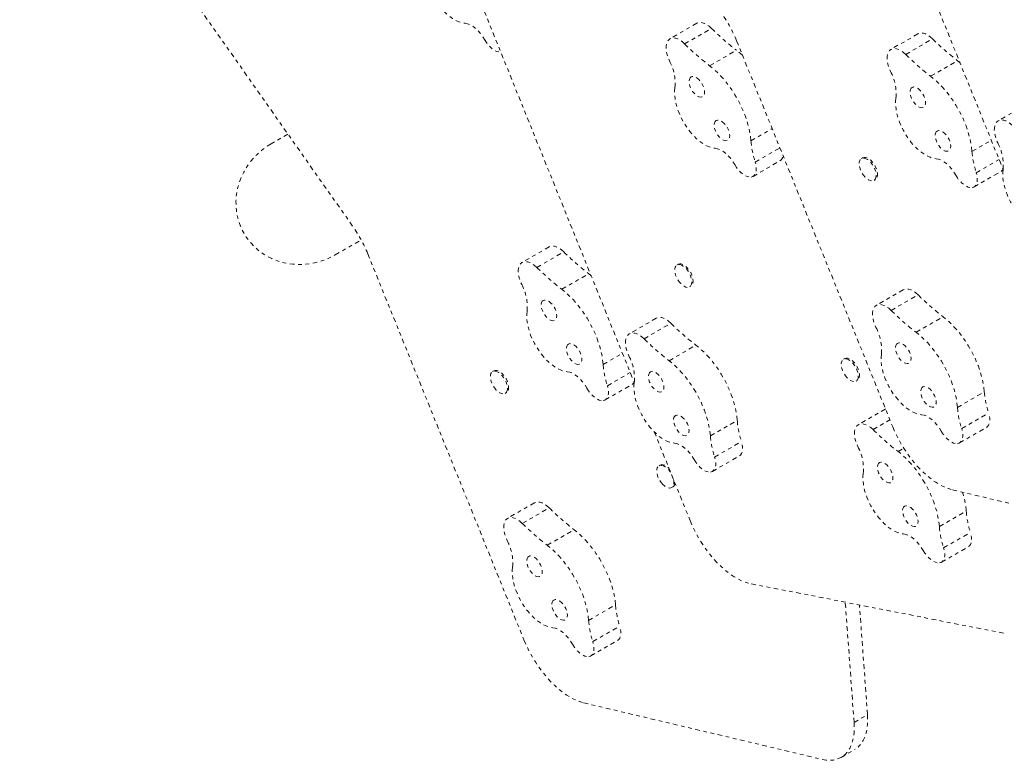
# Model space of a CAD drawing. Units: millimetres. Extents: x -294 to 306, y -600 to 178.
# Drawn here: x -157 to -130, y -416 to -396 of the extents above; entities that cross this region are included whole.
import ezdxf

# ---------------------------------------------------------------- set-up
doc = ezdxf.new("R2010")
doc.units = ezdxf.units.MM
doc.header["$LTSCALE"] = 20
doc.linetypes.add('PHANTOM', pattern=[0.0127, 0.00635, -0.00127, 0.00127, -0.00127, 0.00127, -0.00127])
doc.layers.add('CONTOUR', color=7, linetype='Continuous')

msp = doc.modelspace()

# ---------------------------------------------------------------- linework, layer by layer
at = {"layer": 'CONTOUR', "linetype": 'PHANTOM', "lineweight": 0}
for p, q in [((-156.653, -388.848), (-147.553, -401.787)), ((-133.897, -390.096), (-129.8, -400.229)), ((-143.968, -395.91), (-139.871, -406.044)), ((-138.164, -396.238), (-138.898, -396.662)), ((-138.497, -396.8), (-137.762, -396.376)), ((-132.128, -396.526), (-132.863, -396.95)), ((-137.078, -396.714), (-132.813, -407.254)), ((-132.461, -397.087), (-131.727, -396.663)), ((-137.814, -397.397), (-137.08, -396.973)), ((-131.779, -397.685), (-131.044, -397.261)), ((-130.979, -397.312), (-131.044, -397.261)), ((-129.201, -398.474), (-129.936, -398.898)), ((-136.686, -399.448), (-136.107, -399.113)), ((-149.328, -399.263), (-149.788, -399.528)), ((-130.651, -399.735), (-130.123, -399.43)), ((-136.57, -400.028), (-135.895, -399.638)), ((-136.628, -400.417), (-135.894, -399.993)), ((-133.636, -399.91), (-133.67, -399.93)), ((-130.535, -400.315), (-129.911, -399.955)), ((-130.593, -400.704), (-129.858, -400.28)), ((-133.326, -400.525), (-133.292, -400.505)), ((-148.038, -402.559), (-147.328, -402.15)), ((-142.199, -402.34), (-142.934, -402.764)), ((-147.149, -402.529), (-142.884, -413.068)), ((-142.532, -402.901), (-141.798, -402.477)), ((-138.671, -402.817), (-138.706, -402.837)), ((-141.849, -403.499), (-141.115, -403.075)), ((-141.05, -403.127), (-141.115, -403.075)), ((-138.362, -403.432), (-138.327, -403.412)), ((-132.526, -403.512), (-133.26, -403.936)), ((-132.859, -404.073), (-132.124, -403.649)), ((-139.272, -404.289), (-140.007, -404.713)), ((-132.176, -404.67), (-131.441, -404.246)), ((-139.605, -404.85), (-138.871, -404.426)), ((-138.922, -405.448), (-138.188, -405.024)), ((-140.722, -405.549), (-140.194, -405.244)), ((-134.127, -405.389), (-134.161, -405.409)), ((-143.707, -405.724), (-143.741, -405.744)), ((-140.605, -406.129), (-139.982, -405.769)), ((-140.664, -406.519), (-139.929, -406.095)), ((-133.817, -406.004), (-133.783, -405.985)), ((-143.397, -406.339), (-143.363, -406.319)), ((-131.048, -406.721), (-130.314, -406.297)), ((-133.019, -406.767), (-133.754, -407.191)), ((-133.011, -406.763), (-133.019, -406.767)), ((-130.932, -407.301), (-130.198, -406.877)), ((-137.794, -407.498), (-137.06, -407.074)), ((-133.352, -407.329), (-132.89, -407.062)), ((-130.99, -407.69), (-130.256, -407.266)), ((-139.325, -407.392), (-138.347, -409.812)), ((-137.678, -408.078), (-136.944, -407.654)), ((-132.669, -407.926), (-132.514, -407.836)), ((-137.737, -408.467), (-137.002, -408.043)), ((-139.162, -408.296), (-139.196, -408.316)), ((-138.853, -408.912), (-138.818, -408.892)), ((-131.186, -408.97), (-124.669, -410.515)), ((-142.597, -409.326), (-143.331, -409.75)), ((-142.929, -409.887), (-142.195, -409.463)), ((-131.542, -409.976), (-130.807, -409.552)), ((-142.247, -410.485), (-141.512, -410.061)), ((-131.425, -410.557), (-130.691, -410.132)), ((-131.484, -410.946), (-130.749, -410.522)), ((-136.68, -411.537), (-129.727, -412.896)), ((-141.119, -412.535), (-140.384, -412.111)), ((-133.872, -415.319), (-134.111, -412.039)), ((-133.504, -415.107), (-133.723, -412.115)), ((-141.003, -413.115), (-140.268, -412.691)), ((-141.061, -413.505), (-140.326, -413.08)), ((-141.257, -414.784), (-134.74, -416.329)), ((-133.872, -415.319), (-133.504, -415.107)), ((-134.224, -416.275), (-133.856, -416.063))]:
    msp.add_line(p, q, dxfattribs=at)
at = {"layer": 'CONTOUR', "linetype": 'PHANTOM', "lineweight": 0, "flags": 128}
for points in [[(-145.591, -394.581), (-145.6, -394.676), (-145.599, -394.778), (-145.588, -394.886), (-145.566, -394.999), (-145.535, -395.115), (-145.495, -395.233), (-145.445, -395.35), (-145.388, -395.466), (-145.323, -395.578), (-145.251, -395.686), (-145.174, -395.787), (-145.093, -395.881), (-145.008, -395.966), (-144.921, -396.041), (-144.833, -396.105), (-144.745, -396.157), (-144.658, -396.197), (-144.574, -396.223), (-144.494, -396.236)], [(-144.494, -396.236), (-144.428, -396.248), (-144.358, -396.275), (-144.286, -396.315), (-144.214, -396.369), (-144.144, -396.434), (-144.077, -396.51), (-144.015, -396.594), (-143.959, -396.684)], [(-137.762, -396.376), (-137.825, -396.32), (-137.888, -396.275), (-137.952, -396.242), (-138.012, -396.222), (-138.07, -396.215), (-138.122, -396.221), (-138.164, -396.238)], [(-131.727, -396.663), (-131.789, -396.607), (-131.853, -396.563), (-131.916, -396.53), (-131.977, -396.509), (-132.034, -396.502), (-132.087, -396.509), (-132.128, -396.526)], [(-143.959, -396.684), (-143.911, -396.759), (-143.858, -396.828), (-143.801, -396.89), (-143.741, -396.941), (-143.681, -396.981), (-143.621, -397.009), (-143.565, -397.023), (-143.518, -397.024)], [(-138.497, -396.8), (-138.559, -396.744), (-138.623, -396.699), (-138.686, -396.666), (-138.747, -396.646), (-138.804, -396.639), (-138.856, -396.645), (-138.902, -396.665), (-138.941, -396.697), (-138.971, -396.741), (-138.992, -396.797), (-139.003, -396.861), (-139.004, -396.934), (-138.995, -397.012), (-138.976, -397.095), (-138.948, -397.179), (-138.911, -397.264)], [(-136.918, -397.11), (-136.972, -397.061), (-137.08, -396.973)], [(-132.461, -397.087), (-132.524, -397.031), (-132.587, -396.987), (-132.65, -396.954), (-132.711, -396.933), (-132.769, -396.926), (-132.821, -396.933), (-132.867, -396.952), (-132.905, -396.984), (-132.935, -397.029), (-132.956, -397.084), (-132.967, -397.148), (-132.968, -397.221), (-132.959, -397.299), (-132.941, -397.382), (-132.912, -397.467), (-132.876, -397.551)], [(-136.686, -399.448), (-136.7, -399.315), (-136.724, -399.178), (-136.756, -399.037), (-136.798, -398.895), (-136.848, -398.751), (-136.906, -398.607), (-136.972, -398.464), (-137.045, -398.323), (-137.125, -398.186), (-137.211, -398.053), (-137.302, -397.925), (-137.398, -397.803), (-137.498, -397.689), (-137.601, -397.582), (-137.707, -397.485), (-137.814, -397.397)], [(-138.322, -397.701), (-138.349, -397.725), (-138.367, -397.76), (-138.377, -397.806), (-138.376, -397.859), (-138.365, -397.918), (-138.345, -397.979), (-138.317, -398.039), (-138.282, -398.097), (-138.241, -398.148), (-138.196, -398.192), (-138.151, -398.225), (-138.105, -398.246), (-138.063, -398.254), (-138.026, -398.249), (-137.995, -398.231), (-137.972, -398.201), (-137.958, -398.16), (-137.953, -398.111), (-137.959, -398.055), (-137.974, -397.995), (-137.999, -397.933), (-138.031, -397.874), (-138.069, -397.819), (-138.112, -397.771), (-138.157, -397.733), (-138.203, -397.706), (-138.247, -397.691), (-138.287, -397.689), (-138.322, -397.701)], [(-130.651, -399.735), (-130.665, -399.602), (-130.688, -399.465), (-130.721, -399.325), (-130.762, -399.182), (-130.812, -399.038), (-130.87, -398.894), (-130.936, -398.751), (-131.01, -398.611), (-131.089, -398.473), (-131.175, -398.34), (-131.267, -398.212), (-131.363, -398.09), (-131.463, -397.976), (-131.566, -397.87), (-131.671, -397.772), (-131.779, -397.685)], [(-138.762, -397.993), (-138.771, -398.088), (-138.77, -398.19), (-138.759, -398.298), (-138.738, -398.411), (-138.706, -398.527), (-138.666, -398.645), (-138.616, -398.762), (-138.559, -398.878), (-138.494, -398.99), (-138.422, -399.098), (-138.345, -399.2), (-138.264, -399.293), (-138.179, -399.378), (-138.092, -399.453), (-138.004, -399.517), (-137.916, -399.569), (-137.829, -399.609), (-137.745, -399.635), (-137.665, -399.648)], [(-132.286, -397.988), (-132.313, -398.012), (-132.332, -398.048), (-132.341, -398.093), (-132.34, -398.146), (-132.33, -398.205), (-132.31, -398.266), (-132.282, -398.327), (-132.246, -398.384), (-132.205, -398.436), (-132.161, -398.479), (-132.115, -398.512), (-132.07, -398.533), (-132.028, -398.541), (-131.99, -398.537), (-131.959, -398.519), (-131.936, -398.489), (-131.922, -398.448), (-131.918, -398.398), (-131.924, -398.342), (-131.939, -398.282), (-131.963, -398.221), (-131.995, -398.161), (-132.034, -398.106), (-132.076, -398.059), (-132.122, -398.02), (-132.168, -397.993), (-132.212, -397.978), (-132.252, -397.976), (-132.286, -397.988)], [(-132.727, -398.281), (-132.736, -398.375), (-132.735, -398.477), (-132.724, -398.586), (-132.702, -398.699), (-132.671, -398.815), (-132.63, -398.932), (-132.581, -399.049), (-132.523, -399.165), (-132.458, -399.278), (-132.387, -399.385), (-132.31, -399.487), (-132.228, -399.581), (-132.144, -399.666), (-132.057, -399.741), (-131.968, -399.805), (-131.881, -399.857), (-131.794, -399.896), (-131.71, -399.922), (-131.63, -399.935)], [(-137.634, -398.891), (-137.661, -398.916), (-137.68, -398.951), (-137.689, -398.997), (-137.688, -399.05), (-137.678, -399.108), (-137.658, -399.169), (-137.63, -399.23), (-137.594, -399.288), (-137.553, -399.339), (-137.509, -399.382), (-137.463, -399.415), (-137.418, -399.437), (-137.376, -399.445), (-137.338, -399.44), (-137.307, -399.422), (-137.284, -399.392), (-137.27, -399.351), (-137.266, -399.302), (-137.272, -399.245), (-137.287, -399.185), (-137.311, -399.124), (-137.343, -399.065), (-137.382, -399.01), (-137.424, -398.962), (-137.47, -398.924), (-137.516, -398.896), (-137.56, -398.882), (-137.6, -398.88), (-137.634, -398.891)], [(-129.534, -399.036), (-129.597, -398.98), (-129.66, -398.935), (-129.723, -398.902), (-129.784, -398.882), (-129.842, -398.875), (-129.894, -398.881), (-129.94, -398.901), (-129.978, -398.933), (-130.008, -398.977), (-130.029, -399.032), (-130.04, -399.097), (-130.041, -399.17), (-130.032, -399.248), (-130.013, -399.331), (-129.985, -399.415), (-129.949, -399.5)], [(-131.599, -399.179), (-131.626, -399.203), (-131.644, -399.239), (-131.654, -399.284), (-131.653, -399.337), (-131.642, -399.396), (-131.622, -399.457), (-131.594, -399.517), (-131.559, -399.575), (-131.518, -399.626), (-131.473, -399.67), (-131.428, -399.703), (-131.382, -399.724), (-131.34, -399.732), (-131.303, -399.727), (-131.272, -399.709), (-131.249, -399.679), (-131.235, -399.639), (-131.23, -399.589), (-131.236, -399.533), (-131.251, -399.473), (-131.276, -399.411), (-131.308, -399.352), (-131.346, -399.297), (-131.389, -399.249), (-131.434, -399.211), (-131.48, -399.184), (-131.524, -399.169), (-131.564, -399.167), (-131.599, -399.179)], [(-137.665, -399.648), (-137.599, -399.66), (-137.529, -399.687), (-137.457, -399.728), (-137.385, -399.781), (-137.315, -399.847), (-137.248, -399.922), (-137.186, -400.006), (-137.13, -400.096)], [(-136.683, -400.435), (-136.638, -400.422), (-136.6, -400.396), (-136.571, -400.357), (-136.55, -400.307), (-136.54, -400.247), (-136.54, -400.179), (-136.55, -400.105), (-136.57, -400.028)], [(-133.569, -400.436), (-133.612, -400.385), (-133.651, -400.328), (-133.683, -400.266), (-133.708, -400.203), (-133.724, -400.141), (-133.731, -400.083), (-133.729, -400.03), (-133.717, -399.986), (-133.696, -399.951), (-133.667, -399.928), (-133.631, -399.917), (-133.59, -399.918), (-133.545, -399.933), (-133.498, -399.959), (-133.451, -399.996), (-133.406, -400.043), (-133.365, -400.098), (-133.329, -400.157), (-133.3, -400.22), (-133.279, -400.282), (-133.268, -400.343), (-133.265, -400.399), (-133.273, -400.448), (-133.289, -400.487), (-133.314, -400.516), (-133.347, -400.534), (-133.385, -400.538), (-133.429, -400.53), (-133.475, -400.51), (-133.522, -400.478), (-133.569, -400.436)], [(-133.636, -399.91), (-133.633, -399.908), (-133.597, -399.897), (-133.556, -399.899), (-133.51, -399.913), (-133.464, -399.939), (-133.417, -399.977), (-133.372, -400.023), (-133.33, -400.078), (-133.295, -400.137), (-133.266, -400.2), (-133.245, -400.263), (-133.233, -400.323), (-133.231, -400.379), (-133.238, -400.428), (-133.255, -400.467), (-133.28, -400.497), (-133.292, -400.505)], [(-131.63, -399.935), (-131.563, -399.947), (-131.493, -399.974), (-131.422, -400.015), (-131.35, -400.069), (-131.28, -400.134), (-131.212, -400.209), (-131.15, -400.293), (-131.094, -400.383)], [(-137.13, -400.096), (-137.082, -400.171), (-137.029, -400.241), (-136.972, -400.302), (-136.912, -400.353), (-136.852, -400.393), (-136.792, -400.421), (-136.736, -400.435), (-136.683, -400.435)], [(-130.648, -400.723), (-130.603, -400.71), (-130.565, -400.683), (-130.535, -400.644), (-130.515, -400.594), (-130.505, -400.534), (-130.505, -400.466), (-130.515, -400.392), (-130.535, -400.315)], [(-129.858, -400.28), (-129.83, -400.259), (-129.802, -400.223)], [(-129.8, -400.229), (-129.809, -400.324), (-129.808, -400.426), (-129.796, -400.534), (-129.775, -400.647), (-129.744, -400.763), (-129.703, -400.881), (-129.654, -400.998), (-129.596, -401.114), (-129.531, -401.226), (-129.46, -401.334), (-129.383, -401.436), (-129.301, -401.529), (-129.217, -401.614), (-129.13, -401.689), (-129.041, -401.753), (-128.954, -401.805), (-128.867, -401.845), (-128.783, -401.871), (-128.702, -401.884)], [(-131.094, -400.383), (-131.047, -400.458), (-130.994, -400.528), (-130.937, -400.589), (-130.877, -400.641), (-130.816, -400.681), (-130.757, -400.708), (-130.7, -400.722), (-130.648, -400.723)], [(-141.798, -402.477), (-141.86, -402.422), (-141.924, -402.377), (-141.987, -402.344), (-142.048, -402.324), (-142.105, -402.317), (-142.157, -402.323), (-142.199, -402.34)], [(-142.532, -402.901), (-142.595, -402.846), (-142.658, -402.801), (-142.721, -402.768), (-142.782, -402.748), (-142.839, -402.741), (-142.892, -402.747), (-142.938, -402.766), (-142.976, -402.799), (-143.006, -402.843), (-143.027, -402.898), (-143.038, -402.963), (-143.039, -403.035), (-143.03, -403.114), (-143.011, -403.196), (-142.983, -403.281), (-142.946, -403.366)], [(-138.604, -403.343), (-138.647, -403.292), (-138.686, -403.235), (-138.718, -403.173), (-138.743, -403.111), (-138.76, -403.049), (-138.767, -402.99), (-138.764, -402.937), (-138.752, -402.893), (-138.731, -402.858), (-138.703, -402.835), (-138.667, -402.824), (-138.625, -402.826), (-138.58, -402.84), (-138.533, -402.866), (-138.486, -402.904), (-138.441, -402.95), (-138.4, -403.005), (-138.364, -403.064), (-138.336, -403.127), (-138.315, -403.19), (-138.303, -403.25), (-138.301, -403.306), (-138.308, -403.355), (-138.324, -403.395), (-138.349, -403.424), (-138.382, -403.441), (-138.421, -403.446), (-138.464, -403.438), (-138.51, -403.417), (-138.558, -403.385), (-138.604, -403.343)], [(-138.671, -402.817), (-138.668, -402.815), (-138.632, -402.804), (-138.591, -402.806), (-138.546, -402.82), (-138.499, -402.846), (-138.452, -402.884), (-138.407, -402.931), (-138.366, -402.985), (-138.33, -403.044), (-138.301, -403.107), (-138.28, -403.17), (-138.269, -403.23), (-138.266, -403.286), (-138.274, -403.335), (-138.29, -403.375), (-138.315, -403.404), (-138.327, -403.412)], [(-140.722, -405.549), (-140.736, -405.417), (-140.759, -405.28), (-140.792, -405.139), (-140.833, -404.996), (-140.883, -404.853), (-140.941, -404.709), (-141.007, -404.566), (-141.08, -404.425), (-141.16, -404.288), (-141.246, -404.154), (-141.337, -404.026), (-141.433, -403.905), (-141.533, -403.79), (-141.637, -403.684), (-141.742, -403.587), (-141.849, -403.499)], [(-132.124, -403.649), (-132.187, -403.593), (-132.25, -403.548), (-132.313, -403.515), (-132.374, -403.495), (-132.432, -403.488), (-132.484, -403.494), (-132.526, -403.512)], [(-142.357, -403.802), (-142.384, -403.826), (-142.403, -403.862), (-142.412, -403.908), (-142.411, -403.961), (-142.401, -404.019), (-142.381, -404.08), (-142.352, -404.141), (-142.317, -404.198), (-142.276, -404.25), (-142.232, -404.293), (-142.186, -404.326), (-142.141, -404.348), (-142.098, -404.356), (-142.061, -404.351), (-142.03, -404.333), (-142.007, -404.303), (-141.993, -404.262), (-141.989, -404.212), (-141.994, -404.156), (-142.01, -404.096), (-142.034, -404.035), (-142.066, -403.976), (-142.104, -403.921), (-142.147, -403.873), (-142.193, -403.835), (-142.238, -403.807), (-142.282, -403.793), (-142.322, -403.791), (-142.357, -403.802)], [(-132.859, -404.073), (-132.921, -404.017), (-132.985, -403.972), (-133.048, -403.939), (-133.109, -403.919), (-133.166, -403.912), (-133.218, -403.918), (-133.264, -403.938), (-133.303, -403.97), (-133.333, -404.015), (-133.353, -404.07), (-133.365, -404.134), (-133.366, -404.207), (-133.357, -404.285), (-133.338, -404.368), (-133.31, -404.452), (-133.273, -404.537)], [(-142.798, -404.095), (-142.807, -404.19), (-142.806, -404.292), (-142.794, -404.4), (-142.773, -404.513), (-142.742, -404.629), (-142.701, -404.746), (-142.652, -404.864), (-142.594, -404.979), (-142.529, -405.092), (-142.458, -405.2), (-142.381, -405.301), (-142.299, -405.395), (-142.214, -405.48), (-142.127, -405.555), (-142.039, -405.619), (-141.951, -405.671), (-141.865, -405.71), (-141.781, -405.737), (-141.7, -405.749)], [(-138.871, -404.426), (-138.933, -404.37), (-138.997, -404.326), (-139.06, -404.293), (-139.121, -404.272), (-139.178, -404.265), (-139.23, -404.272), (-139.272, -404.289)], [(-130.314, -406.297), (-130.328, -406.164), (-130.351, -406.027), (-130.384, -405.887), (-130.425, -405.744), (-130.475, -405.6), (-130.533, -405.456), (-130.599, -405.313), (-130.673, -405.173), (-130.752, -405.035), (-130.838, -404.902), (-130.93, -404.774), (-131.026, -404.652), (-131.126, -404.538), (-131.229, -404.431), (-131.334, -404.334), (-131.441, -404.246)], [(-139.605, -404.85), (-139.668, -404.794), (-139.731, -404.75), (-139.794, -404.717), (-139.855, -404.696), (-139.912, -404.689), (-139.965, -404.696), (-140.011, -404.715), (-140.049, -404.747), (-140.079, -404.792), (-140.1, -404.847), (-140.111, -404.911), (-140.112, -404.984), (-140.103, -405.062), (-140.084, -405.145), (-140.056, -405.23), (-140.019, -405.314)], [(-131.048, -406.721), (-131.062, -406.588), (-131.086, -406.451), (-131.118, -406.311), (-131.16, -406.168), (-131.21, -406.024), (-131.268, -405.88), (-131.334, -405.737), (-131.407, -405.597), (-131.487, -405.459), (-131.573, -405.326), (-131.664, -405.198), (-131.76, -405.076), (-131.86, -404.962), (-131.963, -404.855), (-132.069, -404.758), (-132.176, -404.67)], [(-141.669, -404.993), (-141.697, -405.017), (-141.715, -405.053), (-141.724, -405.098), (-141.724, -405.152), (-141.713, -405.21), (-141.693, -405.271), (-141.665, -405.332), (-141.629, -405.389), (-141.589, -405.441), (-141.544, -405.484), (-141.498, -405.517), (-141.453, -405.538), (-141.411, -405.547), (-141.373, -405.542), (-141.342, -405.524), (-141.319, -405.494), (-141.305, -405.453), (-141.301, -405.403), (-141.307, -405.347), (-141.322, -405.287), (-141.346, -405.226), (-141.378, -405.166), (-141.417, -405.112), (-141.46, -405.064), (-141.505, -405.025), (-141.551, -404.998), (-141.595, -404.983), (-141.635, -404.982), (-141.669, -404.993)], [(-137.06, -407.074), (-137.074, -406.941), (-137.098, -406.804), (-137.13, -406.664), (-137.172, -406.521), (-137.222, -406.377), (-137.28, -406.233), (-137.346, -406.09), (-137.419, -405.95), (-137.499, -405.812), (-137.585, -405.679), (-137.676, -405.551), (-137.772, -405.429), (-137.872, -405.315), (-137.975, -405.209), (-138.081, -405.111), (-138.188, -405.024)], [(-132.684, -404.974), (-132.711, -404.998), (-132.729, -405.034), (-132.738, -405.079), (-132.738, -405.132), (-132.727, -405.191), (-132.707, -405.252), (-132.679, -405.312), (-132.644, -405.37), (-132.603, -405.422), (-132.558, -405.465), (-132.512, -405.498), (-132.467, -405.519), (-132.425, -405.527), (-132.387, -405.522), (-132.356, -405.505), (-132.333, -405.474), (-132.319, -405.434), (-132.315, -405.384), (-132.321, -405.328), (-132.336, -405.268), (-132.36, -405.206), (-132.393, -405.147), (-132.431, -405.092), (-132.474, -405.044), (-132.519, -405.006), (-132.565, -404.979), (-132.609, -404.964), (-132.649, -404.962), (-132.684, -404.974)], [(-134.059, -405.915), (-134.103, -405.864), (-134.141, -405.807), (-134.174, -405.746), (-134.199, -405.683), (-134.215, -405.621), (-134.222, -405.562), (-134.22, -405.51), (-134.208, -405.465), (-134.187, -405.431), (-134.158, -405.407), (-134.122, -405.396), (-134.081, -405.398), (-134.036, -405.412), (-133.989, -405.439), (-133.942, -405.476), (-133.897, -405.523), (-133.855, -405.577), (-133.82, -405.637), (-133.791, -405.699), (-133.77, -405.762), (-133.758, -405.822), (-133.756, -405.878), (-133.763, -405.927), (-133.78, -405.967), (-133.805, -405.996), (-133.837, -406.013), (-133.876, -406.018), (-133.92, -406.01), (-133.966, -405.99), (-134.013, -405.958), (-134.059, -405.915)], [(-134.127, -405.389), (-134.123, -405.387), (-134.088, -405.376), (-134.046, -405.378), (-134.001, -405.392), (-133.954, -405.419), (-133.907, -405.456), (-133.862, -405.503), (-133.821, -405.557), (-133.785, -405.617), (-133.756, -405.679), (-133.736, -405.742), (-133.724, -405.803), (-133.722, -405.858), (-133.729, -405.907), (-133.745, -405.947), (-133.77, -405.976), (-133.783, -405.985)], [(-133.124, -405.266), (-133.133, -405.361), (-133.132, -405.463), (-133.121, -405.572), (-133.099, -405.684), (-133.068, -405.8), (-133.028, -405.918), (-132.978, -406.035), (-132.921, -406.151), (-132.856, -406.263), (-132.784, -406.371), (-132.707, -406.473), (-132.626, -406.567), (-132.541, -406.652), (-132.454, -406.727), (-132.366, -406.791), (-132.278, -406.843), (-132.191, -406.882), (-132.107, -406.908), (-132.027, -406.921)], [(-137.794, -407.498), (-137.809, -407.365), (-137.832, -407.228), (-137.865, -407.088), (-137.906, -406.945), (-137.956, -406.801), (-138.014, -406.657), (-138.08, -406.514), (-138.153, -406.374), (-138.233, -406.236), (-138.319, -406.103), (-138.41, -405.975), (-138.506, -405.853), (-138.606, -405.739), (-138.71, -405.633), (-138.815, -405.535), (-138.922, -405.448)], [(-143.639, -406.25), (-143.683, -406.199), (-143.721, -406.142), (-143.754, -406.081), (-143.779, -406.018), (-143.795, -405.956), (-143.802, -405.897), (-143.8, -405.845), (-143.788, -405.8), (-143.767, -405.766), (-143.738, -405.742), (-143.702, -405.731), (-143.661, -405.733), (-143.616, -405.747), (-143.569, -405.773), (-143.522, -405.811), (-143.477, -405.858), (-143.435, -405.912), (-143.4, -405.971), (-143.371, -406.034), (-143.35, -406.097), (-143.338, -406.157), (-143.336, -406.213), (-143.343, -406.262), (-143.36, -406.302), (-143.385, -406.331), (-143.417, -406.348), (-143.456, -406.353), (-143.5, -406.345), (-143.546, -406.324), (-143.593, -406.292), (-143.639, -406.25)], [(-143.707, -405.724), (-143.703, -405.722), (-143.668, -405.711), (-143.626, -405.713), (-143.581, -405.727), (-143.534, -405.754), (-143.487, -405.791), (-143.442, -405.838), (-143.401, -405.892), (-143.365, -405.952), (-143.336, -406.014), (-143.316, -406.077), (-143.304, -406.137), (-143.302, -406.193), (-143.309, -406.242), (-143.325, -406.282), (-143.35, -406.311), (-143.363, -406.319)], [(-141.7, -405.749), (-141.634, -405.762), (-141.564, -405.788), (-141.493, -405.829), (-141.421, -405.883), (-141.35, -405.948), (-141.283, -406.024), (-141.221, -406.107), (-141.165, -406.197)], [(-139.43, -405.751), (-139.457, -405.775), (-139.476, -405.811), (-139.485, -405.856), (-139.484, -405.909), (-139.474, -405.968), (-139.454, -406.029), (-139.425, -406.09), (-139.39, -406.147), (-139.349, -406.199), (-139.305, -406.242), (-139.259, -406.275), (-139.214, -406.296), (-139.171, -406.305), (-139.134, -406.3), (-139.103, -406.282), (-139.08, -406.252), (-139.066, -406.211), (-139.062, -406.161), (-139.067, -406.105), (-139.083, -406.045), (-139.107, -405.984), (-139.139, -405.924), (-139.177, -405.869), (-139.22, -405.822), (-139.265, -405.783), (-139.311, -405.756), (-139.355, -405.741), (-139.395, -405.739), (-139.43, -405.751)], [(-141.165, -406.197), (-141.118, -406.273), (-141.065, -406.342), (-141.007, -406.403), (-140.948, -406.455), (-140.887, -406.495), (-140.828, -406.522), (-140.771, -406.537), (-140.719, -406.537)], [(-140.719, -406.537), (-140.673, -406.524), (-140.635, -406.497), (-140.606, -406.459), (-140.586, -406.408), (-140.575, -406.348), (-140.575, -406.281), (-140.585, -406.207), (-140.605, -406.129)], [(-139.929, -406.095), (-139.901, -406.073), (-139.873, -406.037)], [(-139.871, -406.044), (-139.88, -406.138), (-139.879, -406.24), (-139.867, -406.349), (-139.846, -406.462), (-139.815, -406.578), (-139.774, -406.695), (-139.725, -406.812), (-139.667, -406.928), (-139.602, -407.041), (-139.531, -407.148), (-139.454, -407.25), (-139.372, -407.344), (-139.287, -407.429), (-139.2, -407.504), (-139.112, -407.568), (-139.024, -407.62), (-138.938, -407.659), (-138.854, -407.685), (-138.773, -407.698)], [(-131.996, -406.165), (-132.023, -406.189), (-132.042, -406.224), (-132.051, -406.27), (-132.05, -406.323), (-132.04, -406.382), (-132.02, -406.443), (-131.991, -406.503), (-131.956, -406.561), (-131.915, -406.612), (-131.871, -406.656), (-131.825, -406.689), (-131.78, -406.71), (-131.738, -406.718), (-131.7, -406.713), (-131.669, -406.695), (-131.646, -406.665), (-131.632, -406.624), (-131.628, -406.575), (-131.633, -406.519), (-131.649, -406.458), (-131.673, -406.397), (-131.705, -406.338), (-131.743, -406.283), (-131.786, -406.235), (-131.832, -406.197), (-131.877, -406.17), (-131.921, -406.155), (-131.962, -406.153), (-131.996, -406.165)], [(-138.742, -406.942), (-138.77, -406.966), (-138.788, -407.002), (-138.797, -407.047), (-138.797, -407.1), (-138.786, -407.159), (-138.766, -407.22), (-138.738, -407.28), (-138.702, -407.338), (-138.662, -407.389), (-138.617, -407.433), (-138.571, -407.466), (-138.526, -407.487), (-138.484, -407.495), (-138.446, -407.49), (-138.415, -407.472), (-138.392, -407.442), (-138.378, -407.402), (-138.374, -407.352), (-138.38, -407.296), (-138.395, -407.236), (-138.419, -407.174), (-138.451, -407.115), (-138.49, -407.06), (-138.533, -407.012), (-138.578, -406.974), (-138.624, -406.947), (-138.668, -406.932), (-138.708, -406.93), (-138.742, -406.942)], [(-132.027, -406.921), (-131.961, -406.933), (-131.891, -406.96), (-131.819, -407.001), (-131.747, -407.054), (-131.677, -407.12), (-131.61, -407.195), (-131.548, -407.279), (-131.492, -407.369)], [(-130.256, -407.266), (-130.228, -407.245), (-130.198, -407.206), (-130.178, -407.156), (-130.168, -407.096), (-130.167, -407.028), (-130.178, -406.954), (-130.198, -406.877)], [(-133.352, -407.329), (-133.415, -407.273), (-133.478, -407.228), (-133.541, -407.195), (-133.602, -407.175), (-133.659, -407.168), (-133.712, -407.174), (-133.758, -407.194), (-133.796, -407.226), (-133.826, -407.27), (-133.847, -407.325), (-133.858, -407.39), (-133.859, -407.462), (-133.85, -407.541), (-133.831, -407.624), (-133.803, -407.708), (-133.766, -407.793)], [(-132.813, -407.254), (-132.746, -407.408), (-132.672, -407.56), (-132.59, -407.71), (-132.502, -407.855), (-132.407, -407.996), (-132.308, -408.131), (-132.203, -408.26), (-132.095, -408.38), (-131.983, -408.491), (-131.87, -408.593), (-131.754, -408.685), (-131.639, -408.766), (-131.523, -408.835), (-131.409, -408.893), (-131.296, -408.938), (-131.186, -408.97)], [(-131.045, -407.709), (-131, -407.695), (-130.962, -407.669), (-130.933, -407.63), (-130.912, -407.58), (-130.902, -407.52), (-130.902, -407.452), (-130.912, -407.378), (-130.932, -407.301)], [(-131.492, -407.369), (-131.444, -407.444), (-131.391, -407.514), (-131.334, -407.575), (-131.274, -407.626), (-131.214, -407.666), (-131.154, -407.694), (-131.098, -407.708), (-131.045, -407.709)], [(-138.773, -407.698), (-138.707, -407.71), (-138.637, -407.737), (-138.565, -407.778), (-138.494, -407.832), (-138.423, -407.897), (-138.356, -407.972), (-138.294, -408.056), (-138.238, -408.146)], [(-137.002, -408.043), (-136.974, -408.022), (-136.944, -407.983), (-136.924, -407.933), (-136.914, -407.873), (-136.914, -407.805), (-136.924, -407.731), (-136.944, -407.654)], [(-137.792, -408.486), (-137.746, -408.473), (-137.708, -408.446), (-137.679, -408.407), (-137.659, -408.357), (-137.648, -408.297), (-137.648, -408.229), (-137.658, -408.155), (-137.678, -408.078)], [(-131.542, -409.976), (-131.556, -409.844), (-131.579, -409.707), (-131.612, -409.566), (-131.653, -409.424), (-131.703, -409.28), (-131.761, -409.136), (-131.827, -408.993), (-131.9, -408.852), (-131.98, -408.715), (-132.066, -408.582), (-132.157, -408.454), (-132.254, -408.332), (-132.353, -408.218), (-132.457, -408.111), (-132.562, -408.014), (-132.669, -407.926)], [(-139.095, -408.822), (-139.138, -408.772), (-139.177, -408.714), (-139.209, -408.653), (-139.234, -408.59), (-139.25, -408.528), (-139.257, -408.47), (-139.255, -408.417), (-139.243, -408.372), (-139.222, -408.338), (-139.193, -408.315), (-139.157, -408.303), (-139.116, -408.305), (-139.071, -408.319), (-139.024, -408.346), (-138.977, -408.383), (-138.932, -408.43), (-138.891, -408.484), (-138.871, -408.515)], [(-139.162, -408.296), (-139.159, -408.295), (-139.123, -408.284), (-139.082, -408.285), (-139.037, -408.3), (-138.99, -408.326), (-138.943, -408.363), (-138.928, -408.378)], [(-138.238, -408.146), (-138.191, -408.221), (-138.138, -408.291), (-138.08, -408.352), (-138.021, -408.404), (-137.96, -408.444), (-137.901, -408.471), (-137.844, -408.485), (-137.792, -408.486)], [(-133.177, -408.23), (-133.204, -408.254), (-133.223, -408.289), (-133.232, -408.335), (-133.231, -408.388), (-133.221, -408.447), (-133.201, -408.508), (-133.172, -408.568), (-133.137, -408.626), (-133.096, -408.677), (-133.052, -408.721), (-133.006, -408.754), (-132.961, -408.775), (-132.918, -408.783), (-132.881, -408.778), (-132.85, -408.76), (-132.827, -408.73), (-132.813, -408.689), (-132.809, -408.64), (-132.814, -408.584), (-132.83, -408.523), (-132.854, -408.462), (-132.886, -408.403), (-132.924, -408.348), (-132.967, -408.3), (-133.013, -408.262), (-133.058, -408.235), (-133.102, -408.22), (-133.142, -408.218), (-133.177, -408.23)], [(-133.618, -408.522), (-133.627, -408.617), (-133.626, -408.719), (-133.614, -408.827), (-133.593, -408.94), (-133.562, -409.056), (-133.521, -409.174), (-133.472, -409.291), (-133.414, -409.407), (-133.349, -409.519), (-133.278, -409.627), (-133.201, -409.728), (-133.119, -409.822), (-133.034, -409.907), (-132.947, -409.982), (-132.859, -410.046), (-132.771, -410.098), (-132.685, -410.138), (-132.601, -410.164), (-132.52, -410.177)], [(-138.801, -408.69), (-138.794, -408.73), (-138.791, -408.785), (-138.799, -408.834), (-138.815, -408.874), (-138.84, -408.903), (-138.873, -408.92), (-138.912, -408.925), (-138.955, -408.917), (-139.001, -408.897), (-139.048, -408.865), (-139.095, -408.822)], [(-142.195, -409.463), (-142.257, -409.408), (-142.321, -409.363), (-142.384, -409.33), (-142.445, -409.309), (-142.502, -409.302), (-142.555, -409.309), (-142.597, -409.326)], [(-132.489, -409.42), (-132.517, -409.444), (-132.535, -409.48), (-132.544, -409.526), (-132.544, -409.579), (-132.533, -409.637), (-132.513, -409.698), (-132.485, -409.759), (-132.449, -409.816), (-132.409, -409.868), (-132.364, -409.911), (-132.318, -409.944), (-132.273, -409.966), (-132.231, -409.974), (-132.193, -409.969), (-132.162, -409.951), (-132.139, -409.921), (-132.125, -409.88), (-132.121, -409.831), (-132.127, -409.774), (-132.142, -409.714), (-132.166, -409.653), (-132.198, -409.594), (-132.237, -409.539), (-132.28, -409.491), (-132.325, -409.453), (-132.371, -409.425), (-132.415, -409.411), (-132.455, -409.409), (-132.489, -409.42)], [(-142.929, -409.887), (-142.992, -409.832), (-143.056, -409.787), (-143.119, -409.754), (-143.18, -409.733), (-143.237, -409.726), (-143.289, -409.733), (-143.335, -409.752), (-143.373, -409.785), (-143.403, -409.829), (-143.424, -409.884), (-143.435, -409.949), (-143.436, -410.021), (-143.427, -410.1), (-143.409, -410.182), (-143.381, -410.267), (-143.344, -410.351)], [(-138.347, -409.812), (-138.279, -409.969), (-138.202, -410.125), (-138.118, -410.278), (-138.027, -410.427), (-137.93, -410.571), (-137.827, -410.708), (-137.72, -410.838), (-137.608, -410.96), (-137.494, -411.072), (-137.377, -411.174), (-137.259, -411.266), (-137.141, -411.345), (-137.023, -411.413), (-136.906, -411.468), (-136.792, -411.509), (-136.68, -411.537)], [(-140.384, -412.111), (-140.399, -411.978), (-140.422, -411.841), (-140.454, -411.701), (-140.496, -411.558), (-140.546, -411.414), (-140.604, -411.271), (-140.67, -411.128), (-140.743, -410.987), (-140.823, -410.849), (-140.909, -410.716), (-141, -410.588), (-141.096, -410.467), (-141.196, -410.352), (-141.3, -410.246), (-141.405, -410.148), (-141.512, -410.061)], [(-132.52, -410.177), (-132.454, -410.189), (-132.384, -410.216), (-132.313, -410.256), (-132.241, -410.31), (-132.17, -410.375), (-132.103, -410.451), (-132.041, -410.535), (-131.985, -410.625)], [(-130.749, -410.522), (-130.721, -410.501), (-130.692, -410.462), (-130.671, -410.412), (-130.661, -410.352), (-130.661, -410.284), (-130.671, -410.21), (-130.691, -410.132)], [(-141.119, -412.535), (-141.133, -412.402), (-141.156, -412.265), (-141.189, -412.125), (-141.23, -411.982), (-141.28, -411.838), (-141.339, -411.695), (-141.405, -411.552), (-141.478, -411.411), (-141.558, -411.273), (-141.644, -411.14), (-141.735, -411.012), (-141.831, -410.891), (-141.931, -410.776), (-142.034, -410.67), (-142.139, -410.572), (-142.247, -410.485)], [(-142.754, -410.788), (-142.781, -410.812), (-142.8, -410.848), (-142.809, -410.893), (-142.808, -410.947), (-142.798, -411.005), (-142.778, -411.066), (-142.75, -411.127), (-142.714, -411.184), (-142.673, -411.236), (-142.629, -411.279), (-142.583, -411.312), (-142.538, -411.333), (-142.496, -411.342), (-142.458, -411.337), (-142.427, -411.319), (-142.404, -411.289), (-142.39, -411.248), (-142.386, -411.198), (-142.392, -411.142), (-142.407, -411.082), (-142.431, -411.021), (-142.463, -410.961), (-142.502, -410.907), (-142.545, -410.859), (-142.59, -410.82), (-142.636, -410.793), (-142.68, -410.778), (-142.72, -410.777), (-142.754, -410.788)], [(-131.985, -410.625), (-131.938, -410.7), (-131.885, -410.769), (-131.827, -410.831), (-131.768, -410.882), (-131.707, -410.922), (-131.648, -410.95), (-131.591, -410.964), (-131.539, -410.964)], [(-131.539, -410.964), (-131.493, -410.951), (-131.456, -410.925), (-131.426, -410.886), (-131.406, -410.836), (-131.395, -410.776), (-131.395, -410.708), (-131.405, -410.634), (-131.425, -410.557)], [(-143.195, -411.081), (-143.204, -411.175), (-143.203, -411.278), (-143.192, -411.386), (-143.17, -411.499), (-143.139, -411.615), (-143.098, -411.732), (-143.049, -411.85), (-142.991, -411.965), (-142.926, -412.078), (-142.855, -412.186), (-142.778, -412.287), (-142.696, -412.381), (-142.612, -412.466), (-142.525, -412.541), (-142.437, -412.605), (-142.349, -412.657), (-142.262, -412.696), (-142.178, -412.723), (-142.098, -412.735)], [(-142.067, -411.979), (-142.094, -412.003), (-142.113, -412.039), (-142.122, -412.084), (-142.121, -412.137), (-142.11, -412.196), (-142.091, -412.257), (-142.062, -412.318), (-142.027, -412.375), (-141.986, -412.427), (-141.942, -412.47), (-141.896, -412.503), (-141.851, -412.524), (-141.808, -412.532), (-141.771, -412.528), (-141.74, -412.51), (-141.717, -412.48), (-141.703, -412.439), (-141.698, -412.389), (-141.704, -412.333), (-141.719, -412.273), (-141.744, -412.212), (-141.776, -412.152), (-141.814, -412.097), (-141.857, -412.05), (-141.902, -412.011), (-141.948, -411.984), (-141.992, -411.969), (-142.032, -411.967), (-142.067, -411.979)], [(-142.098, -412.735), (-142.031, -412.747), (-141.962, -412.774), (-141.89, -412.815), (-141.818, -412.869), (-141.748, -412.934), (-141.681, -413.01), (-141.618, -413.093), (-141.562, -413.183)], [(-140.326, -413.08), (-140.298, -413.059), (-140.269, -413.02), (-140.249, -412.97), (-140.238, -412.91), (-140.238, -412.842), (-140.248, -412.769), (-140.268, -412.691)], [(-142.884, -413.068), (-142.817, -413.222), (-142.743, -413.374), (-142.661, -413.524), (-142.573, -413.67), (-142.478, -413.811), (-142.378, -413.946), (-142.274, -414.074), (-142.166, -414.194), (-142.054, -414.306), (-141.94, -414.408), (-141.825, -414.5), (-141.709, -414.58), (-141.594, -414.65), (-141.479, -414.707), (-141.367, -414.752), (-141.257, -414.784)], [(-141.562, -413.183), (-141.515, -413.259), (-141.462, -413.328), (-141.405, -413.389), (-141.345, -413.441), (-141.285, -413.481), (-141.225, -413.508), (-141.168, -413.522), (-141.116, -413.523)], [(-141.116, -413.523), (-141.071, -413.51), (-141.033, -413.483), (-141.003, -413.444), (-140.983, -413.394), (-140.973, -413.334), (-140.973, -413.266), (-140.983, -413.193), (-141.003, -413.115)], [(-134.74, -416.329), (-134.632, -416.348), (-134.529, -416.354), (-134.431, -416.347), (-134.339, -416.325), (-134.254, -416.291), (-134.175, -416.244), (-134.105, -416.184), (-134.043, -416.112), (-133.99, -416.028), (-133.945, -415.933), (-133.911, -415.827), (-133.886, -415.713), (-133.871, -415.589), (-133.866, -415.458), (-133.872, -415.319)], [(-133.504, -415.107), (-133.499, -415.246), (-133.504, -415.377), (-133.519, -415.5), (-133.544, -415.615), (-133.578, -415.721), (-133.622, -415.816), (-133.676, -415.9), (-133.738, -415.972), (-133.808, -416.032), (-133.856, -416.063)]]:
    msp.add_lwpolyline(points, dxfattribs=at)
at = {"layer": 'CONTOUR', "linetype": 'PHANTOM', "lineweight": 0}
for centre, radius, start, end in [((-140.533, -398.119), 3.73, 22.1221, 35.119), ((-132.58, -391.143), 7.365, 225.2807, 232.3438), ((-133.315, -391.567), 7.365, 225.2807, 232.3438), ((-126.545, -391.43), 7.365, 225.2807, 232.3438), ((-127.279, -391.854), 7.365, 225.2807, 232.3438), ((-140.055, -397.877), 1.298, 354.878, 28.1988), ((-134.02, -398.165), 1.298, 354.878, 28.1988), ((-134.146, -399.241), 2.549, 184.6492, 197.978), ((-131.093, -400.113), 1.298, 354.878, 28.1988), ((-128.111, -399.528), 2.549, 184.6492, 197.978), ((-136.002, -399.832), 0.194, 303.9616, 354.6076), ((-150.604, -403.933), 3.73, 22.1221, 35.119), ((-136.616, -397.244), 7.365, 225.2807, 232.3438), ((-137.35, -397.668), 7.365, 225.2807, 232.3438), ((-144.091, -403.979), 1.298, 354.878, 28.1988), ((-126.942, -398.416), 7.365, 225.2807, 232.3438), ((-127.677, -398.84), 7.365, 225.2807, 232.3438), ((-133.689, -399.193), 7.365, 225.2807, 232.3438), ((-134.417, -405.151), 1.298, 354.878, 28.1988), ((-134.423, -399.617), 7.365, 225.2807, 232.3438), ((-141.164, -405.928), 1.298, 354.878, 28.1988), ((-138.181, -405.343), 2.549, 184.6492, 197.978), ((-127.774, -406.09), 2.549, 184.6492, 197.978), ((-128.508, -406.514), 2.549, 184.6492, 197.978), ((-134.52, -406.867), 2.549, 184.6492, 197.978), ((-135.254, -407.291), 2.549, 184.6492, 197.978), ((-128.17, -402.096), 7.365, 225.2807, 232.3438), ((-134.911, -408.406), 1.298, 354.878, 28.1988), ((-138.892, -408.781), 0.133, 303.8226, 355.6077), ((-133.181, -409.745), 2.382, 4.6336, 17.3164), ((-137.013, -404.23), 7.365, 225.2807, 232.3438), ((-128.267, -409.346), 2.549, 184.6492, 197.978), ((-137.747, -404.654), 7.365, 225.2807, 232.3438), ((-129.001, -409.77), 2.549, 184.6492, 197.978), ((-144.488, -410.965), 1.298, 354.878, 28.1988), ((-137.844, -411.904), 2.549, 184.6492, 197.978), ((-138.579, -412.328), 2.549, 184.6492, 197.978)]:
    msp.add_arc(centre, radius, start, end, dxfattribs=at)
msp.add_ellipse((-148.913, -401.044), major_axis=(1.613, 0.931), ratio=0.939693, start_param=1.570796, end_param=4.712389, dxfattribs=at)

doc.saveas('drawing.dxf')
